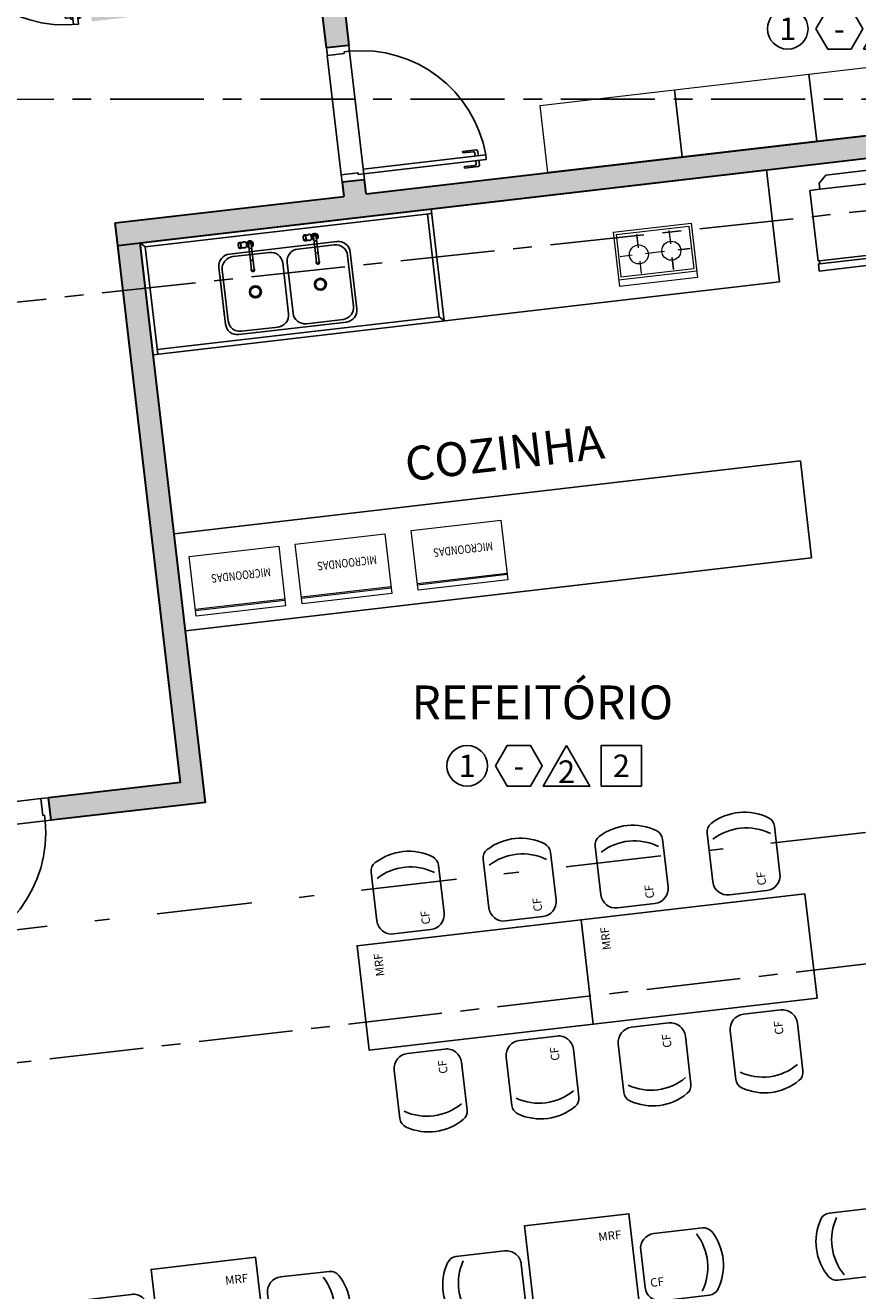
# Model space of a CAD drawing. Units: millimetres. Extents: x 1839 to 3816, y 1121 to 2939.
# Drawn here: x 2758 to 2764, y 2185 to 2194 of the extents above; entities that cross this region are included whole.
import ezdxf
from ezdxf.enums import TextEntityAlignment as Align

# ---------------------------------------------------------------- set-up
doc = ezdxf.new("R2010")
doc.units = ezdxf.units.MM
for name, pattern in [('0149-11_REF-PE$0$HIDDEN2', [4.7625, 3.175, -1.5875]), ('CONTINU', [0]), ('DASHDOT2', [12.7, 6.35, -3.175, 0, -3.175]), ('PL-POUSO-ARQ-EIXO$0$CENTER', [2, 1.25, -0.25, 0.25, -0.25])]:
    doc.linetypes.add(name, pattern=pattern)
for name, color, linetype in [('0149-11_REF-PE$0$ARQ-detalhe bloco', 1, 'Continuous'), ('0149-11_REF-PE$0$ARQ-porta construir', 2, 'Continuous'), ('0149-11_REF-PE$0$ARQ-sanitários', 2, 'Continuous'), ('_ARQ_EQ', 8, 'Continuous'), ('_ARQ_MOB', 8, 'Continuous'), ('APCOZ', 7, 'Continuous'), ('APCOZ-I', 251, 'Continuous'), ('AR-ESPECIFICAÇÕES', 1, 'Continuous'), ('ARQ-acabamentos', 1, 'Continuous'), ('arq-HATCH CONC', 252, 'Continuous'), ('ARQ-nome do ambiente', 3, 'Continuous'), ('ARQ-PISOS', 9, 'Continuous'), ('EIXO$0$A-EIXOS-PRI', 252, 'PL-POUSO-ARQ-EIXO$0$CENTER'), ('S-DIVC', 142, 'Continuous')]:
    doc.layers.add(name, color=color, linetype=linetype)
doc.layers.add('Alvenaria', color=5, linetype='Continuous', lineweight=30)
doc.layers.add('ARQ-GRADIL', color=32, linetype='Continuous', lineweight=15)
doc.styles.add('12075', font='romans.shx', dxfattribs={"height": 0.225})
doc.styles.add('8075', font='romans.shx', dxfattribs={"height": 0.15})
doc.styles.add('ARIAL', font='Arial.ttf')

# ---------------------------------------------------------------- blocks, each defined once
blk = doc.blocks.new('0149-11_REF-PE$0$porta 80')
for p, q in [((0.0395, 0.9704), (0.071, 0.9704)), ((0.0395, 0.15), (0.0395, 0.9704)), ((0.071, 0.9704), (0.071, 0.15)), ((0.0395, 0.15), (0, 0.15)), ((0, 0), (0, 0.15)), ((0.071, 0.15), (0.0395, 0.15)), ((0.0395, 0.1129), (0.0395, 0.15)), ((0.05, 0.1129), (0.0395, 0.1129)), ((0.05, 0), (0.05, 0.1129)), ((0.85, 0), (0.85, 0.1129)), ((0.85, 0.1129), (0.8605, 0.1129)), ((0.8605, 0.15), (0.9, 0.15)), ((0.8605, 0.1129), (0.8605, 0.15)), ((0.9, 0), (0.9, 0.15)), ((0, 0), (0.05, 0)), ((0.9, 0), (0.85, 0))]:
    blk.add_line(p, q)
at = {"layer": '0149-11_REF-PE$0$ARQ-detalhe bloco'}
for p, q in [((-0.0005, 0.8204), (-0.0005, 0.9104)), ((0.0395, 0.9204), (0.0095, 0.9204)), ((0.0095, 0.8204), (0.0095, 0.8904)), ((0.0395, 0.9004), (0.0195, 0.9004)), ((0.071, 0.9204), (0.101, 0.9204)), ((0.071, 0.9004), (0.091, 0.9004)), ((0.101, 0.8204), (0.101, 0.8904)), ((0.111, 0.8204), (0.111, 0.9104)), ((0.0095, 0.8204), (-0.0005, 0.8204)), ((0.101, 0.8204), (0.111, 0.8204))]:
    blk.add_line(p, q, dxfattribs=at)
for centre, start, end in [((0.0095, 0.9104), 90, 180), ((0.0195, 0.8904), 90, 180), ((0.091, 0.8904), 0, 90), ((0.101, 0.9104), 0, 90)]:
    blk.add_arc(centre, 0.01, start, end, dxfattribs=at)
at = {"layer": '0149-11_REF-PE$0$ARQ-detalhe bloco', "linetype": '0149-11_REF-PE$0$HIDDEN2'}
blk.add_ellipse((0.0241, 0.1352), major_axis=(-0.5807, 0.6034), ratio=0.997899, start_param=3.964901, end_param=5.459877, dxfattribs=at)
blk = doc.blocks.new('0149-11_REF-PE$0$PM80-15 Deficiente PLAN')
for points in [[(0.04, 0.15), (0.04, 0.97), (0.074, 0.97), (0.074, 0.15)], [(0.9, 0.15), (0.86, 0.15), (0.86, 0.11), (0.85, 0.11), (0.85, 0), (0.9, 0), (0.9, 0.15), (0.9, 0.15)]]:
    blk.add_lwpolyline(points, close=True)
blk.add_lwpolyline([(0, 0.15), (0.04, 0.15), (0.04, 0.11), (0.05, 0.11), (0.05, 0), (0, 0), (0, 0.15)])
at = {"layer": '0149-11_REF-PE$0$ARQ-detalhe bloco'}
for p, q in [((-0.0095, 0.82), (-0.0095, 0.915)), ((-0.002, 0.9225), (0.0272, 0.9225)), ((0.0272, 0.9075), (0.0055, 0.9075)), ((0.0055, 0.9075), (0.0055, 0.82)), ((0.0005, 0.815), (-0.0045, 0.815))]:
    blk.add_line(p, q, dxfattribs=at)
for points in [[(0.04, 0.9325), (0.0272, 0.9325), (0.0272, 0.8975), (0.04, 0.8975)], [(0.074, 0.9325), (0.0868, 0.9325), (0.0868, 0.8975), (0.074, 0.8975)]]:
    blk.add_lwpolyline(points, dxfattribs=at)
for points in [[(0.0868, 0.9075), (0.1085, 0.9075), (0.1085, 0.82, 0.414214), (0.1135, 0.815), (0.1185, 0.815, 0.414214), (0.1235, 0.82), (0.1235, 0.915, 0.414214), (0.116, 0.9225), (0.0868, 0.9225)], [(0.079, 0.25), (0.099, 0.25, 0.414214), (0.159, 0.31), (0.159, 0.69, 0.414214), (0.099, 0.75), (0.079, 0.75)], [(0.079, 0.295), (0.099, 0.295, 0.414214), (0.114, 0.31), (0.114, 0.69, 0.414214), (0.099, 0.705), (0.079, 0.705)]]:
    blk.add_lwpolyline(points, format="xyb", dxfattribs=at)
for points in [[(0.079, 0.765), (0.079, 0.69), (0.074, 0.69), (0.074, 0.765)], [(0.079, 0.235), (0.079, 0.31), (0.074, 0.31), (0.074, 0.235)]]:
    blk.add_lwpolyline(points, close=True, dxfattribs=at)
at = {"layer": '0149-11_REF-PE$0$ARQ-detalhe bloco', "linetype": '0149-11_REF-PE$0$HIDDEN2'}
blk.add_arc((0.04, 0.15), 0.82, 0, 90, dxfattribs=at)
at = {"layer": '0149-11_REF-PE$0$ARQ-detalhe bloco'}
for centre, radius, start, end in [((-0.002, 0.915), 0.0075, 90, 180), ((-0.0045, 0.82), 0.005, 180, 270), ((0.0005, 0.82), 0.005, 270, 0)]:
    blk.add_arc(centre, radius, start, end, dxfattribs=at)
blk = doc.blocks.new('Ind acabamentos 8075_4')
for points in [[(13.1601, 21.7406), (13.238, 21.6056), (13.3939, 21.6056), (13.4719, 21.7406), (13.3939, 21.8756), (13.238, 21.8756)], [(13.6331, 21.8756), (13.789, 21.6056), (13.4772, 21.6056)], [(13.8629, 21.6056), (14.1329, 21.6056), (14.1329, 21.8756), (13.8629, 21.8756)]]:
    blk.add_lwpolyline(points, close=True)
blk.add_circle((12.972, 21.7406), 0.135)
at = {"color": 2, "style": '8075'}
for tag, p in [('PI', (12.972, 21.7406)), ('RO', (13.316, 21.7406)), ('TE', (13.9979, 21.7406)), ('PP', (13.6331, 21.7018))]:
    blk.add_attdef(tag, text='', height=0.15, dxfattribs=at).set_placement(p, align=Align.MIDDLE_CENTER)
at = {"layer": 'ARQ-nome do ambiente', "style": '12075'}
blk.add_attdef('AMBIENTE', text='', height=0.225, dxfattribs=at).set_placement((13.4719, 22.0505), align=Align.CENTER)
blk = doc.blocks.new('0149-11_REF-PE$0$TORNEIRA COZINHA')
for points in [[(0.0187, 0.0125, 1.344306), (-0.0087, -0.0207)], [(0.0087, -0.0207, 0.146869), (0.0187, -0.0125)]]:
    blk.add_lwpolyline(points, format="xyb")
for points in [[(-0.0087, -0.001), (-0.0087, 0)], [(0.0082, 0.0125), (0.0252, 0.0125)], [(0.0398, 0.02), (0.0389, 0.0198), (0.0389, 0.0191), (0.0396, 0.0184), (0.0409, 0.0176), (0.0431, 0.017), (0.0458, 0.0168), (0.0507, 0.0173), (0.0607, 0.02), (0.0671, 0.02)], [(0.0502, 0.0172), (0.0398, 0.02)], [(-0.0087, -0.1698), (-0.0087, -0.001)], [(0.0671, -0.02), (0.0607, -0.02), (0.0518, -0.0176), (0.0458, -0.0168), (0.0427, -0.0171), (0.0402, -0.018), (0.0388, -0.0193), (0.039, -0.0198), (0.0398, -0.02)], [(0.0502, -0.0172), (0.0398, -0.02)]]:
    blk.add_lwpolyline(points)
at = {"ltscale": 0.420988}
for points in [[(0.0087, 0), (0.0087, -0.0035)], [(0.0087, -0.0035), (0.0087, -0.0056)], [(0.0087, -0.0056), (0.0087, -0.0115)]]:
    blk.add_lwpolyline(points, dxfattribs=at)
at = {"ltscale": 0.103627}
blk.add_lwpolyline([(0.0315, 0.02), (0.0398, 0.02)], dxfattribs=at)
at = {"ltscale": 0.017405}
blk.add_lwpolyline([(0.0676, 0.02), (0.069, 0.02), (0.0713, 0.0193), (0.0732, 0.0173), (0.075, 0.014), (0.0764, 0.0096), (0.0771, 0.005), (0.0774, -0.0004), (0.077, -0.0059), (0.0762, -0.0105), (0.0749, -0.0143), (0.0731, -0.0175), (0.0711, -0.0194), (0.069, -0.02), (0.0676, -0.02)], dxfattribs=at)
at = {"ltscale": 0.205792}
for points in [[(0.0179, -0.0125), (0.0087, -0.0125), (0.0087, -0.0115)], [(0.0087, -0.1701), (0.0087, -0.0125)], [(0.0179, -0.0125), (0.0187, -0.0125)], [(0.0187, -0.0125), (0.0252, -0.0125)]]:
    blk.add_lwpolyline(points, dxfattribs=at)
at = {"ltscale": 0.103604}
blk.add_lwpolyline([(0.0315, -0.02), (0.0398, -0.02)], dxfattribs=at)
at = {"ltscale": 0.019919}
for points in [[(-0.0116, -0.1704), (-0.0116, -0.172)], [(0.0116, -0.1704), (0.0116, -0.172)]]:
    blk.add_lwpolyline(points, dxfattribs=at)
for centre, major_axis, ratio, start_param, end_param in [((0, 0), (-0.00872, 0), 0.99998, 3.141593, 6.283185), ((0.0315, 0), (0, -0.02), 0.406737, 3.141622, 5.212389), ((0.0676, 0), (0, -0.02), 0.406737, 3.141655, 5.223493), ((0.0694, 0), (0, -0.0195), 0.406737, 5.223493, 11.506678), ((0.0671, 0), (0, -0.02), 0.406737, 3.113399, 3.141622), ((0.0315, 0), (0, -0.02), 0.406737, 5.212389, 6.283215), ((0.0676, 0), (0, -0.02), 0.406737, 5.223493, 6.283247), ((0.0671, 0), (0, -0.02), 0.406737, 0.000029, 0.027819), ((0, -0.1704), (-0.0116, 0), 0.996283, 5.786909, 6.283168), ((0, -0.1704), (-0.0116, 0), 0.996283, 5.56437, 5.786909), ((0, -0.1704), (-0.0116, 0), 0.996283, 3.141575, 3.860408), ((0, -0.172), (-0.0116, 0), 0.996283, 6.283168, 8.928501), ((0, -0.172), (0.0116, 0), 0.996603, 3.141774, 5.786774), ((0, -0.1698), (0.00872, 0), 0.996284, 3.141593, 6.283185), ((0, -0.172), (-0.0116, 0), 0.996283, 2.645316, 3.141575), ((0.0093, -0.177), (-0.000878, 0.000477), 0.075746, 3.141593, 3.182737)]:
    blk.add_ellipse(centre, major_axis=major_axis, ratio=ratio, start_param=start_param, end_param=end_param)
at = {"layer": '0149-11_REF-PE$0$ARQ-detalhe bloco'}
for points in [[(0.0179, 0.0125, 1.321084), (-0.0087, -0.02)], [(0.0087, -0.0056, 1.037928), (-0.0091, 0.005, 0.275299), (-0.0087, -0.0056)], [(0.0087, -0.0035, 1.475976), (-0.0087, -0.0035)], [(-0.0091, 0.001, 0.05451), (-0.0091, -0.001)], [(0.0087, -0.0016, 1.033048), (-0.0088, 0.001)], [(0.0077, 0.0125, 0.012745), (0.0082, 0.0125)], [(-0.0088, -0.001, 0.016263), (-0.0087, -0.0016)]]:
    blk.add_lwpolyline(points, format="xyb", dxfattribs=at)
at = {"layer": '0149-11_REF-PE$0$ARQ-detalhe bloco', "ltscale": 0.11322}
for points in [[(-0.0087, -0.0115), (-0.0133, -0.0069, -0.043023), (-0.0143, -0.0045), (-0.0143, 0.0045, -0.043023), (-0.0133, 0.0069)], [(0.0077, 0.0125), (0.0069, 0.0133, 0.043023), (0.0045, 0.0143), (-0.0045, 0.0143, 0.043024), (-0.0069, 0.0133), (-0.0131, 0.0071)], [(0.0077, 0.0125), (0.0133, 0.0069, -0.043022), (0.0143, 0.0045), (0.0143, -0.0045, -0.043022), (0.0133, -0.0069), (0.0087, -0.0115)], [(0.0087, -0.02, 0.138333), (0.0179, -0.0125)]]:
    blk.add_lwpolyline(points, format="xyb", dxfattribs=at)
at = {"layer": '0149-11_REF-PE$0$ARQ-detalhe bloco'}
blk.add_lwpolyline([(0.0238, 0.006), (0.0207, 0.0083), (0.0171, 0.0101), (0.0125, 0.0117), (0.0082, 0.0125)], dxfattribs=at)
at = {"layer": '0149-11_REF-PE$0$ARQ-detalhe bloco', "ltscale": 0.001039}
blk.add_lwpolyline([(-0.0087, -0.001), (-0.0093, -0.001)], dxfattribs=at)
at = {"layer": '0149-11_REF-PE$0$ARQ-detalhe bloco', "ltscale": 0.11322}
blk.add_lwpolyline([(0.0087, -0.0125), (0.0087, -0.0124), (0.0132, -0.0115), (0.0172, -0.0101), (0.0208, -0.0083), (0.0238, -0.006)], dxfattribs=at)
at = {"layer": '0149-11_REF-PE$0$ARQ-detalhe bloco'}
for centre, major_axis, ratio, start_param, end_param in [((0.0671, 0), (0, -0.02), 0.406737, 3.141622, 5.212389), ((0.0671, 0), (0, -0.0195), 0.406737, 3.575141, 5.223493), ((0.069, 0), (0, -0.02), 0.406737, 3.141655, 6.283247), ((0, -0.0337), (0.00872, 0), 0.673769, 0, 3.141593), ((0.0671, 0), (0, -0.02), 0.406737, 5.212389, 6.283215), ((0.0671, 0), (0, -0.0195), 0.406737, 5.223493, 5.855085), ((0, -0.1704), (-0.0112, 0), 0.996283, 5.606199, 10.101764), ((0, -0.1704), (0.0105, 0), 0.996283, 2.55836, 6.866417), ((0, -0.1703), (0.00978, 0), 0.996283, 2.672156, 6.752621), ((0, -0.1125), (0.00872, 0), 0.673769, 6.283185, 9.424778), ((0, -0.1704), (-0.0116, 0), 0.996283, 6.283168, 9.424761), ((0, -0.1701), (0.00872, 0), 0.996283, 3.141618, 6.28316)]:
    blk.add_ellipse(centre, major_axis=major_axis, ratio=ratio, start_param=start_param, end_param=end_param, dxfattribs=at)
blk = doc.blocks.new('0149-11_REF-PE$0$fabrinox nº 540')
at = {"color": 0}
for p, q in [((0.36, 0.54), (-0.36, 0.54)), ((-0.095, 0.52), (-0.34, 0.52)), ((0.34, 0.52), (0.095, 0.52)), ((-0.44, 0.08), (-0.44, 0.46)), ((-0.42, 0.1), (-0.42, 0.44)), ((-0.015, 0.44), (-0.015, 0.1)), ((0.015, 0.44), (0.015, 0.1)), ((0.42, 0.1), (0.42, 0.44)), ((0.44, 0.08), (0.44, 0.46)), ((0.44, 0.13), (0.44, 0.41)), ((0.36, 0), (-0.36, 0)), ((-0.095, 0.02), (-0.34, 0.02)), ((0.34, 0.02), (0.095, 0.02))]:
    blk.add_line(p, q, dxfattribs=at)
for centre, start, end in [((-0.36, 0.46), 90, 180), ((-0.34, 0.44), 90, 180), ((-0.095, 0.44), 0, 90), ((0.095, 0.44), 90, 180), ((0.34, 0.44), 0, 90), ((0.36, 0.46), 0, 90), ((-0.34, 0.1), 180, 270), ((-0.095, 0.1), 270, 0), ((0.095, 0.1), 180, 270), ((0.34, 0.1), 270, 0), ((-0.36, 0.08), 180, 270), ((0.36, 0.08), 270, 0)]:
    blk.add_arc(centre, 0.08, start, end, dxfattribs=at)
at = {"layer": '0149-11_REF-PE$0$ARQ-detalhe bloco'}
for centre, radius in [((-0.2175, 0.27), 0.04), ((-0.2175, 0.27), 0.032), ((0.2175, 0.27), 0.04), ((0.2175, 0.27), 0.032)]:
    blk.add_circle(centre, radius, dxfattribs=at)
for p in [(-0.2175, 0.5887), (0.2175, 0.5887)]:
    blk.add_blockref('0149-11_REF-PE$0$TORNEIRA COZINHA', p, dxfattribs=at)
blk = doc.blocks.new('fogão elétrico')
at = {"linetype": 'Continuous', "lineweight": 5}
for p, q in [((0.3645, 0.5235), (0, 0.5235)), ((0, 0), (0, 0.5235)), ((0.0451, 0.5235), (0.0451, 0)), ((0.3465, 0.5054), (0.0632, 0.5054)), ((0.0632, 0.5054), (0.0632, 0.0181)), ((0.1976, 0.4148), (0.1976, 0.496)), ((0.1525, 0.3697), (0.0712, 0.3697)), ((0.3239, 0.3697), (0.2427, 0.3697)), ((0.3339, 0.3697), (0.2527, 0.3697)), ((0.333, 0.3697), (0.2791, 0.3697)), ((0.1976, 0.2433), (0.1976, 0.3245)), ((0.1976, 0.1974), (0.1976, 0.2786)), ((0.3645, 0), (0, 0)), ((0.3465, 0.0181), (0.0632, 0.0181))]:
    blk.add_line(p, q, dxfattribs=at)
at = {"lineweight": 5}
for p, q in [((0.3465, 0.5054), (0.3465, 0.0181)), ((0.3645, 0.5235), (0.3645, 0)), ((0.3239, 0.1523), (0.2427, 0.1523)), ((0.3339, 0.1523), (0.2527, 0.1523)), ((0.333, 0.1523), (0.2791, 0.1523))]:
    blk.add_line(p, q, dxfattribs=at)
at = {"linetype": 'Continuous'}
for p, q in [((0.1525, 0.1523), (0.0712, 0.1523)), ((0.1976, 0.0259), (0.1976, 0.1071))]:
    blk.add_line(p, q, dxfattribs=at)
at = {"linetype": 'Continuous', "lineweight": 5}
for centre in [(0.1976, 0.3697), (0.1976, 0.1523)]:
    blk.add_circle(centre, 0.0632, dxfattribs=at)
blk = doc.blocks.new('microondas')
at = {"linetype": 'Continuous', "lineweight": 5}
for p, q in [((0.354, 0.6), (0.354, 0)), ((0.3622, 0.6), (0.3622, 0))]:
    blk.add_line(p, q, dxfattribs=at)
blk.add_lwpolyline([(0, 0.6), (0, 0), (0.4, 0), (0.4, 0.6)], close=True, dxfattribs=at)
blk = doc.blocks.new('GELADEIR')
at = {"layer": 'APCOZ'}
for p, q in [((-0.2475, -0.05), (-0.1975, 0)), ((0.1975, 0), (-0.1975, 0)), ((0.1975, 0), (0.2475, -0.05)), ((-0.2475, -0.05), (-0.2475, -0.09)), ((0.2475, -0.09), (0.2475, -0.05)), ((-0.315, -0.09), (-0.2475, -0.09)), ((-0.315, -0.5625), (-0.315, -0.09)), ((0.315, -0.09), (0.315, -0.5625)), ((-0.315, -0.63), (-0.315, -0.5825)), ((-0.305, -0.5825), (-0.305, -0.5625)), ((0.305, -0.5625), (0.305, -0.5825)), ((0.315, -0.5825), (0.315, -0.63)), ((-0.2475, -0.63), (-0.315, -0.63)), ((0.315, -0.63), (-0.1125, -0.63))]:
    blk.add_line(p, q, dxfattribs=at)
for points in [[(0.2475, -0.09), (0.315, -0.09)], [(-0.315, -0.5625), (-0.305, -0.5625)], [(-0.315, -0.5825), (-0.305, -0.5825)], [(0.305, -0.5625), (0.315, -0.5625)], [(0.305, -0.5825), (0.315, -0.5825)], [(-0.2475, -0.63), (-0.2475, -0.6525), (-0.1125, -0.6525), (-0.1125, -0.63)]]:
    blk.add_lwpolyline(points, dxfattribs=at)
at = {"layer": 'APCOZ-I'}
for p, q in [((0.305, -0.5625), (-0.305, -0.5625)), ((-0.305, -0.5825), (0.305, -0.5825)), ((-0.2475, -0.63), (-0.1125, -0.63))]:
    blk.add_line(p, q, dxfattribs=at)
blk.add_lwpolyline([(-0.2475, -0.09), (0.2475, -0.09)], dxfattribs=at)
blk = doc.blocks.new('CF-flat-14')
at = {"layer": '_ARQ_MOB'}
for p, q in [((-0.1, 0.225), (-0.4258, 0.2249)), ((0, -0.125), (0, 0.125)), ((-0.4207, -0.2251), (-0.1, -0.225))]:
    blk.add_line(p, q, dxfattribs=at)
for centre, radius, start, end in [((-0.1762, 0.004), 0.3617, 148.84067, 213.05376), ((-0.4258, 0.1549), 0.07, 90.01, 148.84067), ((-0.0711, 0.004), 0.3617, 148.84067, 213.05376), ((-0.1, 0.125), 0.1, 0.01, 90.01), ((-0.1, -0.125), 0.1, 270.01, 0.01), ((-0.4207, -0.1551), 0.07, 213.05376, 270.01)]:
    blk.add_arc(centre, radius, start, end, dxfattribs=at)
blk = doc.blocks.new('M6REF-flat-4')
at = {"layer": '_ARQ_MOB'}
for p, q in [((0.5, 1.35), (0.8258, 1.3499)), ((0.4, 1), (0.4, 1.25)), ((0.8206, 0.8999), (0.5, 0.9)), ((-0.5, 0.6), (-0.8258, 0.5999)), ((0.5, 0.6), (0.8258, 0.5999)), ((-0.4, 0.25), (-0.4, 0.5)), ((0.4, 0.25), (0.4, 0.5)), ((-0.8207, 0.1499), (-0.5, 0.15)), ((0.8207, 0.1499), (0.5, 0.15))]:
    blk.add_line(p, q, dxfattribs=at)
blk.add_lwpolyline([(0.35, 0), (0.35, 1.5), (-0.35, 1.5), (-0.35, 0)], close=True, dxfattribs=at)
for centre, radius, start, end in [((0.5, 1.25), 0.1, 89.99, 179.99), ((0.8258, 1.2799), 0.07, 31.15933, 89.99), ((0.4711, 1.129), 0.3617, 326.94624, 31.15933), ((0.5762, 1.129), 0.3617, 326.94624, 31.15933), ((0.5, 1), 0.1, 179.99, 269.99), ((0.8207, 0.9699), 0.07, 269.99, 326.94624), ((-0.8258, 0.5299), 0.07, 90.01, 148.84067), ((-0.5, 0.5), 0.1, 0.01, 90.01), ((0.5, 0.5), 0.1, 89.99, 179.99), ((0.8258, 0.5299), 0.07, 31.15933, 89.99), ((-0.5762, 0.379), 0.3617, 148.84067, 213.05376), ((-0.4711, 0.379), 0.3617, 148.84067, 213.05376), ((0.4711, 0.379), 0.3617, 326.94624, 31.15933), ((0.5762, 0.379), 0.3617, 326.94624, 31.15933), ((-0.8207, 0.2199), 0.07, 213.05376, 270.01), ((-0.5, 0.25), 0.1, 270.01, 0.01), ((0.5, 0.25), 0.1, 179.99, 269.99), ((0.8207, 0.2199), 0.07, 269.99, 326.94624)]:
    blk.add_arc(centre, radius, start, end, dxfattribs=at)
blk.add_blockref('CF-flat-14', (-0.4, 1.125), dxfattribs=at)

msp = doc.modelspace()

# ---------------------------------------------------------------- hatches: boundary and pattern name
at = {"layer": 'ARQ-GRADIL'}
h = msp.add_hatch(color=253, dxfattribs=at)
h.dxf.hatch_style = 1
h.paths.add_polyline_path([(2769.3039, 2203.1148), (2769.2668, 2203.4337), (2769.2663, 2203.4347), (2766.4748, 2201.9465), (2766.5119, 2201.6263)])
h.paths.add_polyline_path([(2766.5119, 2201.6263), (2766.4748, 2201.9465), (2764.721, 2201.0115), (2764.5994, 2200.9467), (2764.6444, 2200.5597), (2764.7719, 2200.5745), (2764.7583, 2200.6914)])
h.paths.add_polyline_path([(2764.5994, 2200.9467), (2764.4366, 2200.8599), (2764.0796, 2200.668), (2764.2238, 2200.4065), (2764.4739, 2200.5398), (2764.6444, 2200.5597)])
h.paths.add_polyline_path([(2763.2021, 2200.2018), (2762.7058, 2199.9372), (2762.8469, 2199.6724), (2763.3431, 2199.9373)])
edge = h.paths.add_edge_path()
edge.add_ellipse((2761.0266, 2198.6863), major_axis=(0.01, 0.01), ratio=1, start_angle=74.00778, end_angle=85.9308, ccw=False)
edge.add_line((2761.0189, 2198.6983), (2761.0718, 2198.7265))
edge.add_line((2761.0718, 2198.7265), (2760.9308, 2198.9909))
edge.add_line((2760.9308, 2198.9909), (2760.5605, 2198.7935))
edge.add_line((2760.5605, 2198.7935), (2760.7015, 2198.5291))
edge.add_line((2760.7015, 2198.5291), (2760.7017, 2198.5288))
edge.add_line((2760.7017, 2198.5288), (2761.0173, 2198.697))
h.paths.add_polyline_path([(2758.9368, 2197.5879), (2758.7957, 2197.8526), (2757.8363, 2197.3412), (2757.9202, 2197.1889), (2758.1884, 2197.1889), (2758.3119, 2197.2547), (2758.3118, 2197.2551), (2758.454, 2197.3309)])
h.paths.add_polyline_path([(2758.1884, 2197.1889), (2757.9202, 2197.1889), (2757.9812, 2197.0784)])
h.paths.add_polyline_path([(2757.1004, 2196.6093), (2756.9595, 2196.8737), (2756.3439, 2196.5456), (2756.4851, 2196.2808), (2756.89, 2196.4967), (2756.8899, 2196.4971)])
h.paths.add_polyline_path([(2755.6083, 2195.8134), (2755.4671, 2196.0781), (2754.4544, 2195.5382), (2754.5955, 2195.2735)])
h.paths.add_polyline_path([(2752.8344, 2194.3346), (2752.6933, 2194.5994), (2752.2805, 2194.3793), (2752.3084, 2194.1395), (2752.3438, 2194.0731), (2752.5003, 2194.1565)])
h.paths.add_polyline_path([(2752.2805, 2194.3793), (2752.2027, 2194.3378), (2752.3084, 2194.1395)])
h.paths.add_polyline_path([(2750.5787, 2193.1321), (2750.4376, 2193.3968), (2749.7169, 2193.0126), (2750.3547, 2193.0126)])
h.paths.add_polyline_path([(2750.3547, 2193.0126), (2749.7169, 2193.0126), (2748.9202, 2192.5878), (2749.0613, 2192.3231)])
h.paths.add_polyline_path([(2747.3002, 2191.3842), (2747.159, 2191.649), (2745.1394, 2190.5722), (2745.1959, 2190.0847), (2745.3207, 2190.0992), (2745.2956, 2190.3155)])
at = {"layer": 'S-DIVC'}
h = msp.add_hatch(color=256, dxfattribs=at)
h.dxf.hatch_style = 1
h.paths.add_polyline_path([(2765.3583, 2192.9417), (2764.4639, 2192.8375), (2763.5694, 2192.7334), (2762.6749, 2192.6293), (2760.5711, 2192.3844), (2760.5602, 2192.4781), (2760.4113, 2192.4607), (2760.4222, 2192.3671), (2758.9014, 2192.19), (2758.9188, 2192.0411), (2765.3757, 2192.7927)])
h.paths.add_polyline_path([(2763.3359, 2199.9331), (2763.1937, 2199.8573), (2763.8434, 2194.2755), (2759.9251, 2193.8193), (2759.9424, 2193.6703), (2760.2661, 2193.708), (2760.3072, 2193.3547), (2760.4562, 2193.372), (2760.4151, 2193.7254), (2764.0098, 2194.1438)])
h.paths.add_polyline_path([(2759.0311, 2193.7153), (2758.877, 2193.6973), (2758.4541, 2197.3305), (2758.3119, 2197.2547), (2758.3625, 2196.8195), (2757.2533, 2196.6904), (2756.8909, 2196.4972), (2758.3799, 2196.6705), (2758.634, 2194.4879), (2758.5856, 2194.4822), (2758.603, 2194.3332), (2758.6513, 2194.3389), (2758.7453, 2193.531), (2759.0484, 2193.5663)])
h.paths.add_polyline_path([(2757.6917, 2194.3782), (2757.144, 2194.3144), (2756.89, 2196.4967), (2756.7478, 2196.4209), (2757.1495, 2192.9701), (2757.2985, 2192.9874), (2757.1614, 2194.1654), (2757.709, 2194.2292)])
h.paths.add_polyline_path([(2757.4027, 2192.0934), (2757.2536, 2192.0761), (2757.2625, 2192.0005), (2755.9216, 2191.843), (2756.0727, 2190.545), (2753.1122, 2190.2007), (2752.6425, 2194.2323), (2752.5003, 2194.1565), (2752.9632, 2190.1834), (2752.9806, 2190.0344), (2756.239, 2190.4133), (2756.0879, 2191.7115), (2757.4289, 2191.869)])
h = msp.add_hatch(color=256, dxfattribs=at)
h.dxf.hatch_style = 1
h.paths.add_polyline_path([(2759.0678, 2192.0584), (2758.9188, 2192.0411), (2759.335, 2188.4652), (2758.4575, 2188.3647), (2758.4748, 2188.2157), (2759.5014, 2188.3335)])
h.paths.add_polyline_path([(2757.5635, 2188.2606), (2757.2388, 2188.2228), (2757.3368, 2187.3811), (2757.4858, 2187.3982), (2757.4051, 2188.0911), (2757.5808, 2188.1116)])
h.paths.add_polyline_path([(2766.5257, 2182.9134), (2766.5083, 2183.0624), (2758.1046, 2182.0841), (2757.4858, 2187.3982), (2757.3365, 2187.3835), (2757.9726, 2181.9194)])

# ---------------------------------------------------------------- linework, layer by layer
at = {"color": 252, "linetype": 'DASHDOT2', "ltscale": 0.1}
msp.add_lwpolyline([(2741.486, 2185.5622), (2776.7941, 2189.6139)], dxfattribs=at)
at = {"layer": '0149-11_REF-PE$0$ARQ-sanitários'}
for p, q in [((2763.2348, 2192.5435), (2759.0678, 2192.0584)), ((2763.2348, 2192.5435), (2763.3215, 2191.7985)), ((2761.0082, 2192.2541), (2759.101, 2192.0321)), ((2760.9784, 2192.2506), (2761.0581, 2191.5652)), ((2761.0047, 2192.2839), (2761.0914, 2191.5389)), ((2759.0678, 2192.0584), (2759.1545, 2191.3134)), ((2759.101, 2192.0321), (2759.0678, 2192.0584)), ((2759.101, 2192.0321), (2759.1843, 2191.3169)), ((2759.1545, 2191.3134), (2763.3215, 2191.7985)), ((2759.1808, 2191.3467), (2761.0581, 2191.5652)), ((2761.0581, 2191.5652), (2761.0914, 2191.5389)), ((2763.4603, 2190.6066, 0), (2759.2932, 2190.1215)), ((2763.4603, 2190.6066, 0), (2763.5354, 2189.9609)), ((2759.3684, 2189.4758), (2763.5354, 2189.9609))]:
    msp.add_line(p, q, dxfattribs=at)
at = {"layer": 'Alvenaria'}
for p, q in [((2760.5711, 2192.3844), (2765.3578, 2192.9416)), ((2758.9188, 2192.0411), (2765.3752, 2192.7926)), ((2758.9014, 2192.19), (2760.4222, 2192.3671)), ((2758.9188, 2192.0411), (2758.9014, 2192.19)), ((2758.4748, 2188.2157), (2758.4575, 2188.3647))]:
    msp.add_line(p, q, dxfattribs=at)
for points in [[(2760.4151, 2193.7254), (2760.4562, 2193.372), (2760.3072, 2193.3547), (2760.2661, 2193.708)], [(2760.5711, 2192.3844), (2760.5602, 2192.4781), (2760.4113, 2192.4607), (2760.4222, 2192.3671)], [(2759.335, 2188.4652), (2758.9188, 2192.0411)], [(2759.5014, 2188.3335), (2759.0678, 2192.0584)], [(2759.335, 2188.4652), (2758.4575, 2188.3647)], [(2759.5014, 2188.3335), (2758.4748, 2188.2157)]]:
    msp.add_lwpolyline(points, dxfattribs=at)
at = {"layer": 'arq-HATCH CONC', "linetype": 'CONTINU', "lineweight": 5, "ltscale": 0.1}
for points in [[(2764.4634, 2192.8375), (2763.5694, 2192.7334), (2763.5174, 2193.1804), (2764.4113, 2193.2845)], [(2763.5689, 2192.7334), (2762.6749, 2192.6293), (2762.6229, 2193.0763), (2763.5168, 2193.1803)], [(2762.6744, 2192.6292), (2761.7804, 2192.5252), (2761.7284, 2192.9722), (2762.6224, 2193.0762)]]:
    msp.add_lwpolyline(points, close=True, dxfattribs=at)
at = {"layer": 'ARQ-PISOS', "color": 252}
for p, q in [((2760.4055, 2192.5104), (2760.3127, 2193.305)), ((2760.5517, 2192.5516), (2760.4592, 2193.3462)), ((2758.4078, 2188.3586), (2757.6132, 2188.2664)), ((2758.4356, 2188.2111), (2757.6514, 2188.1198))]:
    msp.add_line(p, q, dxfattribs=at)
at = {"layer": 'EIXO$0$A-EIXOS-PRI', "ltscale": 0.5}
for p, q in [((2731.9693, 2188.837), (2776.9201, 2193.6711)), ((2682.8673, 2193.0101), (2765.9823, 2193.0132)), ((2745.5536, 2185.1222), (2777.4642, 2188.8378))]:
    msp.add_line(p, q, dxfattribs=at)

# ---------------------------------------------------------------- block references
at = {"xscale": -1, "rotation": 6.639822912021414}
msp.add_blockref('GELADEIR', (2763.8256, 2192.5321), dxfattribs=at)
for p, rotation in [((2763.5314, 2187.378), 96.6398229120214), ((2762.0414, 2187.2046), 96.6398229120214), ((2764.6284, 2184.3537), 6.639822912021388), ((2762.1452, 2184.0646), 6.639822912021388), ((2759.6619, 2183.7756), 6.639822912021388)]:
    msp.add_blockref('M6REF-flat-4', p, dxfattribs=dict(rotation=rotation))
at = {"layer": '0149-11_REF-PE$0$ARQ-porta construir', "rotation": 186.6397961819101}
msp.add_blockref('0149-11_REF-PE$0$PM80-15 Deficiente PLAN', (2758.5856, 2194.4822), dxfattribs=at)
at = {"layer": '0149-11_REF-PE$0$ARQ-porta construir', "xscale": -1}
for p, rotation in [((2760.4113, 2192.4607), 276.6396715255091), ((2757.5635, 2188.2606), 186.6398229120214)]:
    msp.add_blockref('0149-11_REF-PE$0$porta 80', p, dxfattribs=dict(at, rotation=rotation))
at = {"layer": '0149-11_REF-PE$0$ARQ-sanitários', "xscale": -1, "rotation": 6.639822912021414}
msp.add_blockref('0149-11_REF-PE$0$fabrinox nº 540', (2760.0818, 2191.4886), dxfattribs=at)
at = {"layer": '_ARQ_EQ', "rotation": 96.63982291202134}
msp.add_blockref('fogão elétrico', (2762.776, 2191.8267), dxfattribs=at)
at = {"layer": '_ARQ_EQ', "xscale": -1, "rotation": 96.63982291202142}
for p in [(2761.4675, 2190.2116, 0), (2760.6951, 2190.1217, 0), (2759.9894, 2190.0395, 0)]:
    msp.add_blockref('microondas', p, dxfattribs=at)
at = {"layer": 'ARQ-acabamentos'}
ref = msp.add_blockref('Ind acabamentos 8075_4', (2750.4041, 2171.7418), dxfattribs=dict(at, rotation=3.312413355386915e-05))
ref.add_attrib('PI', '1', dxfattribs={"layer": '0', "color": 2, "height": 0.15, "rotation": 0.00003, "style": '8075'}).set_placement((2763.3761, 2193.4824), align=Align.MIDDLE_CENTER)
ref.add_attrib('RO', '-', dxfattribs={"layer": '0', "color": 2, "height": 0.15, "rotation": 0.00003, "style": '8075'}).set_placement((2763.72, 2193.4824), align=Align.MIDDLE_CENTER)
ref.add_attrib('PP', '2', dxfattribs={"layer": '0', "color": 2, "height": 0.15, "rotation": 0.00003, "style": '8075'}).set_placement((2764.0372, 2193.4436), align=Align.MIDDLE_CENTER)
ref.add_attrib('TE', '2', dxfattribs={"layer": '0', "color": 2, "height": 0.15, "rotation": 0.00003, "style": '8075'}).set_placement((2764.402, 2193.4824), align=Align.MIDDLE_CENTER)
msp.add_blockref('Ind acabamentos 8075_4', (2748.2714, 2166.836), dxfattribs=at).add_auto_attribs({'AMBIENTE': 'REFEITÓRIO', 'PI': '1', 'RO': '-', 'PP': '2', 'TE': '2'})

# ---------------------------------------------------------------- texts
at = {"layer": 'AR-ESPECIFICAÇÕES', "color": 2, "style": 'ARIAL', "width": 0.8}
for p in [(2761.4113, 2190.0683), (2760.6389, 2189.9784), (2759.9332, 2189.8962)]:
    msp.add_text('MICROONDAS', height=0.05625, rotation=186.63982, dxfattribs=at).set_placement(p)
at = {"layer": 'AR-ESPECIFICAÇÕES', "color": 2, "style": 'ARIAL'}
for rotation, p in [(96.63982, (2762.1724, 2187.4281)), (96.63982, (2760.6647, 2187.2525)), (6.63982, (2762.1931, 2185.4414)), (6.63982, (2759.7099, 2185.1523))]:
    msp.add_text('MRF', height=0.05625, rotation=rotation, dxfattribs=at).set_placement(p, align=Align.MIDDLE)
at = {"layer": 'AR-ESPECIFICAÇÕES', "color": 2, "char_height": 0.05625, "width": 2.097485, "attachment_point": 5, "style": 'ARIAL'}
for insert, rotation in [((2763.2075, 2187.8273), 96.63982), ((2762.4625, 2187.7405), 96.63982), ((2761.7175, 2187.6538), 96.63982), ((2760.9726, 2187.5671), 96.63982), ((2763.3231, 2186.834), 96.63982), ((2762.5781, 2186.7473), 96.63982), ((2761.8332, 2186.6606), 96.63982), ((2761.0882, 2186.5739), 96.63982), ((2762.5077, 2185.1335), 6.63982)]:
    msp.add_mtext('CF', dxfattribs=dict(at, insert=insert, rotation=rotation))
at = {"layer": 'ARQ-nome do ambiente', "style": '12075'}
msp.add_attdef('COZINHA', text='AMBIENTE', height=0.225, rotation=6.63982, dxfattribs=at).set_placement((2761.5047, 2190.5474), align=Align.CENTER)

doc.saveas('drawing.dxf')
